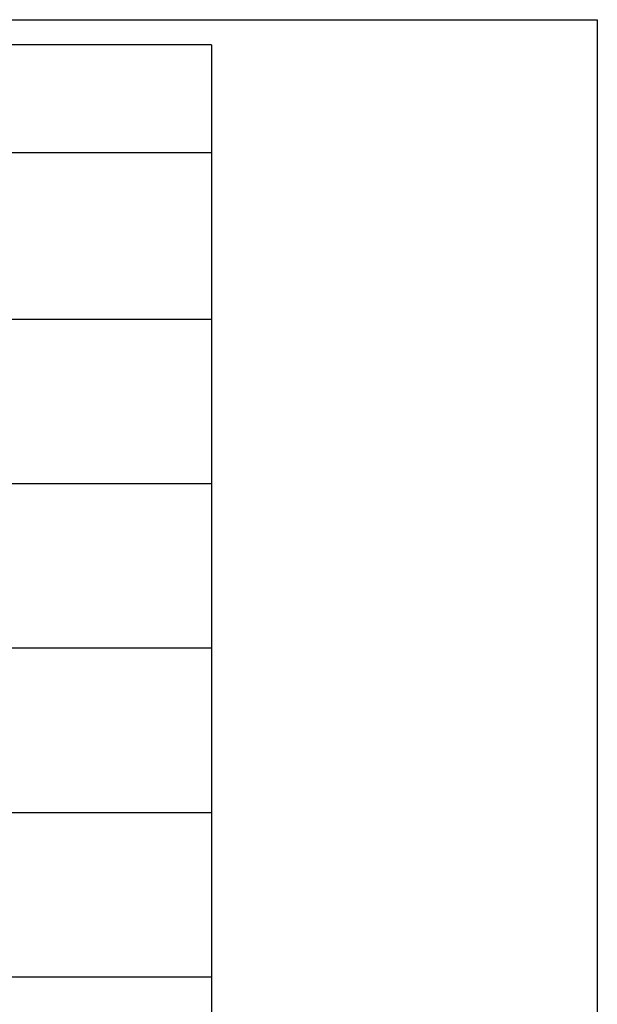
# Model space of a CAD drawing. Units: millimetres. Extents: x 891054 to 893659, y 1141338 to 1143038.
# Drawn here: x 893163 to 893659, y 1142194 to 1143038 of the extents above; entities that cross this region are included whole.
import ezdxf

# ---------------------------------------------------------------- set-up
doc = ezdxf.new("R2010")
doc.units = ezdxf.units.MM

msp = doc.modelspace()

# ---------------------------------------------------------------- linework, layer by layer
at = {"color": 7}
for p, q in [((893328.06, 1143016.868), (892356.472, 1143016.868)), ((893328.06, 1143016.868), (892356.472, 1143016.868)), ((893328.06, 1143016.868), (893328.06, 1141794.75)), ((893328.06, 1142924.277), (892356.472, 1142924.277)), ((892356.472, 1142781.75), (893328.06, 1142781.75)), ((892356.472, 1142640.75), (893328.06, 1142640.75)), ((892356.472, 1142499.75), (893328.06, 1142499.75)), ((892356.472, 1142358.75), (893328.06, 1142358.75)), ((892356.472, 1142217.75), (893328.06, 1142217.75))]:
    msp.add_line(p, q, dxfattribs=at)
msp.add_lwpolyline([(893658.939, 1141337.752), (891053.965, 1141337.752), (891053.965, 1143038.426), (893658.939, 1143038.426)], close=True)

doc.saveas('drawing.dxf')
